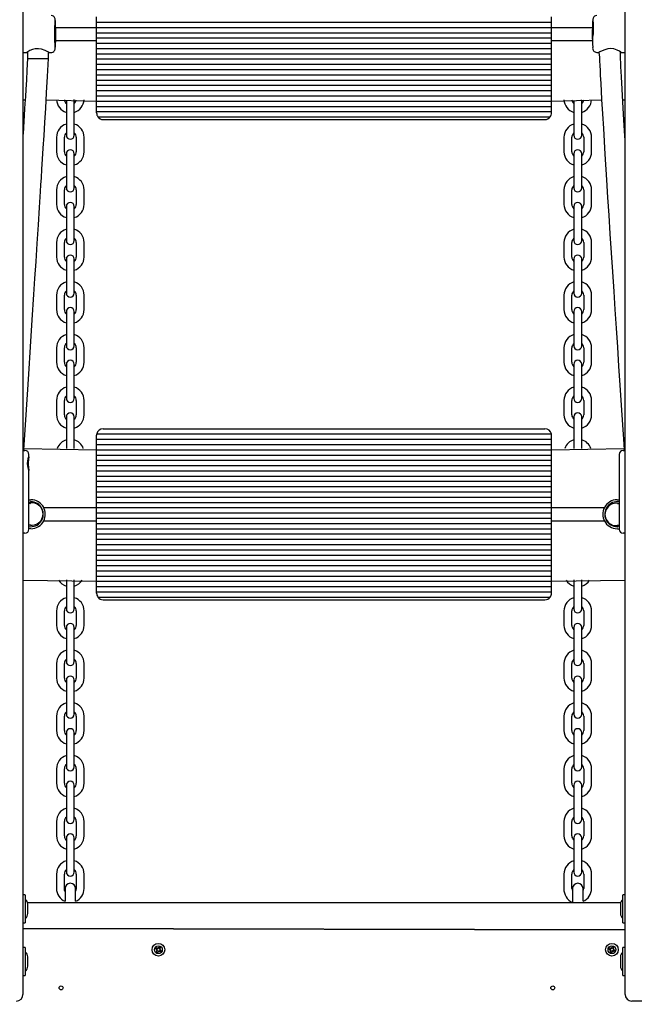
# Model space of a CAD drawing. Units: millimetres. Extents: x 1000 to 18240, y 2555 to 15536.
# Drawn here: x 8209 to 8676, y 8585 to 9333 of the extents above; entities that cross this region are included whole.
import ezdxf

# ---------------------------------------------------------------- set-up
doc = ezdxf.new("R2010")
doc.units = ezdxf.units.MM
doc.header["$LTSCALE"] = 100
doc.header["$PDSIZE"] = -1
doc.linetypes.add('SLD-Сплошная', pattern=[0])
doc.styles.get("Standard").update_dxf_attribs({"font": 'isocpeui.ttf'})
doc.dimstyles.new('ISO-25', dxfattribs={"dimtxt": 2.5, "dimasz": 2.5, "dimexe": 1.25, "dimexo": 0.625, "dimtad": 1, "dimtxsty": 'Standard', "dimcen": 2.5, "dimadec": 0, "dimazin": 0, "dimtfac": 1, "dimtmove": 0, "dimatfit": 3, "dimfxl": 1, "dimarcsym": 0})

# ---------------------------------------------------------------- blocks, each defined once
blk = doc.blocks.new('*D14')
at = {"color": 0, "lineweight": -2, "transparency": 16777216}
for p, q in [((8698.44, 15535.96), (17772.59, 15535.96)), ((17672.59, 15235.96), (17672.59, 10683.82)), ((17672.59, 5231.69), (17672.59, 9783.82)), ((8600.94, 4931.69), (17772.59, 4931.69))]:
    blk.add_line(p, q, dxfattribs=at)
at = {"color": 0, "transparency": 16777216}
for points in [[(17622.59, 15235.96), (17722.59, 15235.96), (17672.59, 15535.96)], [(17622.59, 5231.69), (17722.59, 5231.69), (17672.59, 4931.69)]]:
    blk.add_solid(points, dxfattribs=at)
at = {"layer": 'Defpoints', "color": 0, "transparency": 16777216}
for p in [(8698.44, 15535.96), (17672.59, 15535.96), (8600.94, 4931.69)]:
    blk.add_point(p, dxfattribs=at)
at = {"color": 0, "transparency": 16777216, "insert": (17672.59, 10233.82), "char_height": 300, "attachment_point": 5}
blk.add_mtext('10604', dxfattribs=at)

msp = doc.modelspace()

# ---------------------------------------------------------------- linework, layer by layer
at = {"color": 7, "linetype": 'SLD-Сплошная', "lineweight": 25}
for p, q in [((8211.44, 10578.33), (8211.44, 8592.09)), ((8669.44, 8592.09), (8669.44, 10578.33)), ((8267.44, 9331.09), (8267.44, 9335.09)), ((8613.44, 9331.09), (8613.44, 9335.09)), ((8236.34, 9327.09), (8267.44, 9327.09)), ((8267.44, 9331.09), (8613.44, 9331.09)), ((8267.44, 9327.09), (8267.44, 9331.09)), ((8267.44, 9327.09), (8613.44, 9327.09)), ((8267.44, 9323.09), (8267.44, 9327.09)), ((8613.44, 9327.09), (8613.44, 9331.09)), ((8613.44, 9323.09), (8613.44, 9327.09)), ((8613.44, 9327.09), (8644.55, 9327.09)), ((8267.44, 9323.09), (8613.44, 9323.09)), ((8267.44, 9319.09), (8267.44, 9323.09)), ((8267.44, 9319.09), (8613.44, 9319.09)), ((8267.44, 9315.09), (8267.44, 9319.09)), ((8613.44, 9319.09), (8613.44, 9323.09)), ((8613.44, 9315.09), (8613.44, 9319.09)), ((8236.34, 9317.09), (8267.44, 9317.09)), ((8267.44, 9315.09), (8613.44, 9315.09)), ((8267.44, 9311.09), (8267.44, 9315.09)), ((8267.44, 9311.09), (8613.44, 9311.09)), ((8267.44, 9307.09), (8267.44, 9311.09)), ((8613.44, 9317.09), (8644.55, 9317.09)), ((8613.44, 9311.09), (8613.44, 9315.09)), ((8613.44, 9307.09), (8613.44, 9311.09)), ((8211.44, 9308.09), (8214.43, 9308.09)), ((8214.43, 9308.09), (8214.92, 9308.45)), ((8214.92, 9308.45), (8214.92, 9303.38)), ((8214.92, 9303.38), (8230.92, 9303.38)), ((8230.92, 9303.38), (8230.92, 9308.32)), ((8231.38, 9308.09), (8232.91, 9308.09)), ((8267.44, 9307.09), (8613.44, 9307.09)), ((8267.44, 9303.09), (8267.44, 9307.09)), ((8267.44, 9303.09), (8613.44, 9303.09)), ((8267.44, 9299.09), (8267.44, 9303.09)), ((8613.44, 9303.09), (8613.44, 9307.09)), ((8613.44, 9299.09), (8613.44, 9303.09)), ((8647.97, 9308.12), (8649.51, 9308.09)), ((8649.51, 9308.11), (8649.96, 9304.5)), ((8665.96, 9304.5), (8665.96, 9308.45)), ((8666.45, 9308.09), (8669.44, 9308.09)), ((8267.44, 9299.09), (8613.44, 9299.09)), ((8267.44, 9295.09), (8267.44, 9299.09)), ((8267.44, 9295.09), (8613.44, 9295.09)), ((8267.44, 9291.09), (8267.44, 9295.09)), ((8613.44, 9295.09), (8613.44, 9299.09)), ((8613.44, 9291.09), (8613.44, 9295.09)), ((8267.44, 9291.09), (8613.44, 9291.09)), ((8267.44, 9287.09), (8267.44, 9291.09)), ((8613.44, 9287.09), (8613.44, 9291.09)), ((8267.44, 9287.09), (8613.44, 9287.09)), ((8267.44, 9283.09), (8267.44, 9287.09)), ((8267.44, 9283.09), (8613.44, 9283.09)), ((8267.44, 9279.09), (8267.44, 9283.09)), ((8613.44, 9283.09), (8613.44, 9287.09)), ((8613.44, 9279.09), (8613.44, 9283.09)), ((8267.44, 9279.09), (8613.44, 9279.09)), ((8267.44, 9275.09), (8267.44, 9279.09)), ((8267.44, 9275.09), (8613.44, 9275.09)), ((8267.44, 9271.09), (8267.44, 9275.09)), ((8613.44, 9275.09), (8613.44, 9279.09)), ((8613.44, 9271.09), (8613.44, 9275.09)), ((8211.44, 9272.09), (8213.12, 9272.09)), ((8229.15, 9272.09), (8267.44, 9271.09)), ((8244.44, 9271.09), (8244.44, 9271.09)), ((8244.44, 9271.09), (8244.44, 9263.59)), ((8250.44, 9263.59), (8250.44, 9271.09)), ((8267.44, 9271.09), (8613.44, 9271.09)), ((8267.44, 9267.09), (8267.44, 9271.09)), ((8267.44, 9267.09), (8613.44, 9267.09)), ((8267.44, 9263.09), (8267.44, 9267.09)), ((8613.44, 9271.09), (8651.58, 9272.09)), ((8613.44, 9267.09), (8613.44, 9271.09)), ((8613.44, 9263.09), (8613.44, 9267.09)), ((8630.44, 9271.09), (8630.44, 9271.09)), ((8630.44, 9271.09), (8630.44, 9263.59)), ((8636.44, 9263.59), (8636.44, 9271.09)), ((8667.61, 9272.09), (8669.44, 9272.09)), ((8244.44, 9263.59), (8244.44, 9252.59)), ((8250.44, 9252.59), (8250.44, 9263.59)), ((8267.44, 9263.09), (8613.44, 9263.09)), ((8267.44, 9262.09), (8267.44, 9263.09)), ((8268.44, 9259.09), (8612.44, 9259.09)), ((8613.44, 9262.09), (8613.44, 9263.09)), ((8630.44, 9263.59), (8630.44, 9252.59)), ((8636.44, 9252.59), (8636.44, 9263.59)), ((8244.44, 9252.59), (8244.44, 9245.09)), ((8250.44, 9245.09), (8250.44, 9252.59)), ((8272.44, 9257.09), (8608.44, 9257.09)), ((8630.44, 9252.59), (8630.44, 9245.09)), ((8636.44, 9245.09), (8636.44, 9252.59)), ((8236.94, 9243.59), (8236.94, 9232.59)), ((8242.94, 9232.59), (8242.94, 9243.59)), ((8251.94, 9243.59), (8251.94, 9232.59)), ((8257.94, 9232.59), (8257.94, 9243.59)), ((8622.94, 9243.59), (8622.94, 9232.59)), ((8628.94, 9232.59), (8628.94, 9243.59)), ((8637.94, 9243.59), (8637.94, 9232.59)), ((8643.94, 9232.59), (8643.94, 9243.59)), ((8244.44, 9231.09), (8244.44, 9223.59)), ((8250.44, 9223.59), (8250.44, 9231.09)), ((8630.44, 9231.09), (8630.44, 9223.59)), ((8636.44, 9223.59), (8636.44, 9231.09)), ((8244.44, 9223.59), (8244.44, 9212.59)), ((8250.44, 9212.59), (8250.44, 9223.59)), ((8630.44, 9223.59), (8630.44, 9212.59)), ((8636.44, 9212.59), (8636.44, 9223.59)), ((8244.44, 9212.59), (8244.44, 9205.09)), ((8250.44, 9205.09), (8250.44, 9212.59)), ((8630.44, 9212.59), (8630.44, 9205.09)), ((8636.44, 9205.09), (8636.44, 9212.59)), ((8236.94, 9203.59), (8236.94, 9192.59)), ((8242.94, 9192.59), (8242.94, 9203.59)), ((8251.94, 9203.59), (8251.94, 9192.59)), ((8257.94, 9192.59), (8257.94, 9203.59)), ((8622.94, 9203.59), (8622.94, 9192.59)), ((8628.94, 9192.59), (8628.94, 9203.59)), ((8637.94, 9203.59), (8637.94, 9192.59)), ((8643.94, 9192.59), (8643.94, 9203.59)), ((8244.44, 9191.09), (8244.44, 9183.59)), ((8250.44, 9183.59), (8250.44, 9191.09)), ((8630.44, 9191.09), (8630.44, 9183.59)), ((8636.44, 9183.59), (8636.44, 9191.09)), ((8244.44, 9183.59), (8244.44, 9172.59)), ((8250.44, 9172.59), (8250.44, 9183.59)), ((8630.44, 9183.59), (8630.44, 9172.59)), ((8636.44, 9172.59), (8636.44, 9183.59)), ((8244.44, 9172.59), (8244.44, 9165.09)), ((8250.44, 9165.09), (8250.44, 9172.59)), ((8630.44, 9172.59), (8630.44, 9165.09)), ((8636.44, 9165.09), (8636.44, 9172.59)), ((8236.94, 9163.59), (8236.94, 9152.59)), ((8242.94, 9152.59), (8242.94, 9163.59)), ((8251.94, 9163.59), (8251.94, 9152.59)), ((8257.94, 9152.59), (8257.94, 9163.59)), ((8622.94, 9163.59), (8622.94, 9152.59)), ((8628.94, 9152.59), (8628.94, 9163.59)), ((8637.94, 9163.59), (8637.94, 9152.59)), ((8643.94, 9152.59), (8643.94, 9163.59)), ((8244.44, 9151.09), (8244.44, 9143.59)), ((8250.44, 9143.59), (8250.44, 9151.09)), ((8630.44, 9151.09), (8630.44, 9143.59)), ((8636.44, 9143.59), (8636.44, 9151.09)), ((8244.44, 9143.59), (8244.44, 9132.59)), ((8250.44, 9132.59), (8250.44, 9143.59)), ((8630.44, 9143.59), (8630.44, 9132.59)), ((8636.44, 9132.59), (8636.44, 9143.59)), ((8244.44, 9132.59), (8244.44, 9125.09)), ((8250.44, 9125.09), (8250.44, 9132.59)), ((8630.44, 9132.59), (8630.44, 9125.09)), ((8636.44, 9125.09), (8636.44, 9132.59)), ((8236.94, 9123.59), (8236.94, 9112.59)), ((8242.94, 9112.59), (8242.94, 9123.59)), ((8251.94, 9123.59), (8251.94, 9112.59)), ((8257.94, 9112.59), (8257.94, 9123.59)), ((8622.94, 9123.59), (8622.94, 9112.59)), ((8628.94, 9112.59), (8628.94, 9123.59)), ((8637.94, 9123.59), (8637.94, 9112.59)), ((8643.94, 9112.59), (8643.94, 9123.59)), ((8244.44, 9111.09), (8244.44, 9103.59)), ((8250.44, 9103.59), (8250.44, 9111.09)), ((8630.44, 9111.09), (8630.44, 9103.59)), ((8636.44, 9103.59), (8636.44, 9111.09)), ((8244.44, 9103.59), (8244.44, 9092.59)), ((8250.44, 9092.59), (8250.44, 9103.59)), ((8630.44, 9103.59), (8630.44, 9092.59)), ((8636.44, 9092.59), (8636.44, 9103.59)), ((8244.44, 9092.59), (8244.44, 9085.09)), ((8250.44, 9085.09), (8250.44, 9092.59)), ((8630.44, 9092.59), (8630.44, 9085.09)), ((8636.44, 9085.09), (8636.44, 9092.59)), ((8236.94, 9083.59), (8236.94, 9072.59)), ((8242.94, 9072.59), (8242.94, 9083.59)), ((8251.94, 9083.59), (8251.94, 9072.59)), ((8257.94, 9072.59), (8257.94, 9083.59)), ((8622.94, 9083.59), (8622.94, 9072.59)), ((8628.94, 9072.59), (8628.94, 9083.59)), ((8637.94, 9083.59), (8637.94, 9072.59)), ((8643.94, 9072.59), (8643.94, 9083.59)), ((8244.44, 9071.09), (8244.44, 9063.59)), ((8250.44, 9063.59), (8250.44, 9071.09)), ((8630.44, 9071.09), (8630.44, 9063.59)), ((8636.44, 9063.59), (8636.44, 9071.09)), ((8244.44, 9063.59), (8244.44, 9052.59)), ((8250.44, 9052.59), (8250.44, 9063.59)), ((8630.44, 9063.59), (8630.44, 9052.59)), ((8636.44, 9052.59), (8636.44, 9063.59)), ((8244.44, 9052.59), (8244.44, 9045.09)), ((8250.44, 9045.09), (8250.44, 9052.59)), ((8630.44, 9052.59), (8630.44, 9045.09)), ((8636.44, 9045.09), (8636.44, 9052.59)), ((8236.94, 9043.59), (8236.94, 9032.59)), ((8242.94, 9032.59), (8242.94, 9043.59)), ((8251.94, 9043.59), (8251.94, 9032.59)), ((8257.94, 9032.59), (8257.94, 9043.59)), ((8622.94, 9043.59), (8622.94, 9032.59)), ((8628.94, 9032.59), (8628.94, 9043.59)), ((8637.94, 9043.59), (8637.94, 9032.59)), ((8643.94, 9032.59), (8643.94, 9043.59)), ((8244.44, 9031.09), (8244.44, 9023.59)), ((8250.44, 9023.59), (8250.44, 9031.09)), ((8630.44, 9031.09), (8630.44, 9023.59)), ((8636.44, 9023.59), (8636.44, 9031.09)), ((8244.44, 9023.59), (8244.44, 9012.59)), ((8250.44, 9012.59), (8250.44, 9023.59)), ((8267.54, 9018.09), (8613.34, 9018.09)), ((8272.44, 9022.09), (8608.44, 9022.09)), ((8630.44, 9023.59), (8630.44, 9012.59)), ((8636.44, 9012.59), (8636.44, 9023.59)), ((8244.44, 9012.59), (8244.44, 9007.04)), ((8250.44, 9007), (8250.44, 9012.59)), ((8267.44, 9014.09), (8267.44, 9017.09)), ((8267.44, 9014.09), (8613.44, 9014.09)), ((8267.44, 9010.09), (8267.44, 9014.09)), ((8613.44, 9014.09), (8613.44, 9017.09)), ((8613.44, 9010.09), (8613.44, 9014.09)), ((8630.44, 9012.59), (8630.44, 9007.04)), ((8636.44, 9007), (8636.44, 9012.59)), ((8212.13, 9005.59), (8212.94, 9005.59)), ((8212.22, 9007.09), (8267.44, 9006.09)), ((8267.44, 9006.09), (8267.44, 9010.09)), ((8267.44, 9010.09), (8613.44, 9010.09)), ((8267.44, 9002.09), (8267.44, 9006.09)), ((8267.44, 9006.09), (8613.44, 9006.09)), ((8613.44, 9006.09), (8613.44, 9010.09)), ((8613.44, 9006.09), (8668.61, 9007.09)), ((8613.44, 9002.09), (8613.44, 9006.09)), ((8667.94, 9005.59), (8668.7, 9005.59)), ((8215.94, 9000.72), (8215.94, 9002.59)), ((8267.44, 8998.09), (8267.44, 9002.09)), ((8267.44, 9002.09), (8613.44, 9002.09)), ((8267.44, 8998.09), (8613.44, 8998.09)), ((8267.44, 8994.09), (8267.44, 8998.09)), ((8613.44, 8998.09), (8613.44, 9002.09)), ((8613.44, 8994.09), (8613.44, 8998.09)), ((8664.94, 9002.59), (8664.94, 8945.59)), ((8215.94, 8945.59), (8215.94, 8990.49)), ((8267.44, 8994.09), (8613.44, 8994.09)), ((8267.44, 8990.09), (8267.44, 8994.09)), ((8267.44, 8986.09), (8267.44, 8990.09)), ((8267.44, 8990.09), (8613.44, 8990.09)), ((8613.44, 8990.09), (8613.44, 8994.09)), ((8613.44, 8986.09), (8613.44, 8990.09)), ((8267.44, 8982.09), (8267.44, 8986.09)), ((8267.44, 8986.09), (8613.44, 8986.09)), ((8267.44, 8982.09), (8613.44, 8982.09)), ((8267.44, 8978.09), (8267.44, 8982.09)), ((8613.44, 8982.09), (8613.44, 8986.09)), ((8613.44, 8978.09), (8613.44, 8982.09)), ((8267.44, 8978.09), (8613.44, 8978.09)), ((8267.44, 8974.09), (8267.44, 8978.09)), ((8267.44, 8970.09), (8267.44, 8974.09)), ((8267.44, 8974.09), (8613.44, 8974.09)), ((8613.44, 8974.09), (8613.44, 8978.09)), ((8613.44, 8970.09), (8613.44, 8974.09)), ((8215.94, 8967.97), (8217.44, 8968.09)), ((8217.44, 8966.59), (8215.94, 8965.45)), ((8267.44, 8966.09), (8267.44, 8970.09)), ((8267.44, 8970.09), (8613.44, 8970.09)), ((8267.44, 8962.09), (8267.44, 8966.09)), ((8267.44, 8966.09), (8613.44, 8966.09)), ((8613.44, 8966.09), (8613.44, 8970.09)), ((8613.44, 8962.09), (8613.44, 8966.09)), ((8663.44, 8968.09), (8664.94, 8967.97)), ((8217.31, 8965.09), (8215.94, 8965.45)), ((8227.24, 8962.09), (8653.64, 8962.09)), ((8267.44, 8958.09), (8267.44, 8962.09)), ((8267.44, 8962.09), (8613.44, 8962.09)), ((8267.44, 8958.09), (8613.44, 8958.09)), ((8267.44, 8954.09), (8267.44, 8958.09)), ((8613.44, 8958.09), (8613.44, 8962.09)), ((8613.44, 8954.09), (8613.44, 8958.09)), ((8664.94, 8965.09), (8663.57, 8965.09)), ((8227.24, 8952.09), (8267.44, 8952.09)), ((8267.44, 8950.09), (8267.44, 8954.09)), ((8267.44, 8954.09), (8613.44, 8954.09)), ((8613.44, 8950.09), (8613.44, 8954.09)), ((8613.44, 8952.09), (8653.64, 8952.09)), ((8215.94, 8949.09), (8217.31, 8949.09)), ((8217.44, 8946.09), (8215.94, 8946.3)), ((8267.44, 8950.09), (8613.44, 8950.09)), ((8267.44, 8946.09), (8267.44, 8950.09)), ((8267.44, 8942.09), (8267.44, 8946.09)), ((8267.44, 8946.09), (8613.44, 8946.09)), ((8613.44, 8946.09), (8613.44, 8950.09)), ((8613.44, 8942.09), (8613.44, 8946.09)), ((8663.44, 8947.59), (8664.94, 8948.72)), ((8664.94, 8945.59), (8663.44, 8946.09)), ((8663.57, 8949.09), (8664.94, 8948.72)), ((8212.94, 8942.59), (8211.44, 8942.59)), ((8267.44, 8942.09), (8613.44, 8942.09)), ((8267.44, 8938.09), (8267.44, 8942.09)), ((8267.44, 8934.09), (8267.44, 8938.09)), ((8267.44, 8938.09), (8613.44, 8938.09)), ((8613.44, 8938.09), (8613.44, 8942.09)), ((8613.44, 8934.09), (8613.44, 8938.09)), ((8669.44, 8942.59), (8667.94, 8942.59)), ((8267.44, 8934.09), (8613.44, 8934.09)), ((8267.44, 8930.09), (8267.44, 8934.09)), ((8267.44, 8930.09), (8613.44, 8930.09)), ((8267.44, 8926.09), (8267.44, 8930.09)), ((8613.44, 8930.09), (8613.44, 8934.09)), ((8613.44, 8926.09), (8613.44, 8930.09)), ((8267.44, 8926.09), (8613.44, 8926.09)), ((8267.44, 8922.09), (8267.44, 8926.09)), ((8267.44, 8922.09), (8613.44, 8922.09)), ((8267.44, 8918.09), (8267.44, 8922.09)), ((8613.44, 8922.09), (8613.44, 8926.09)), ((8613.44, 8918.09), (8613.44, 8922.09)), ((8267.44, 8914.09), (8267.44, 8918.09)), ((8267.44, 8918.09), (8613.44, 8918.09)), ((8267.44, 8914.09), (8613.44, 8914.09)), ((8267.44, 8910.09), (8267.44, 8914.09)), ((8613.44, 8914.09), (8613.44, 8918.09)), ((8613.44, 8910.09), (8613.44, 8914.09)), ((8211.44, 8907.09), (8267.44, 8906.09)), ((8244.44, 8907.17), (8244.44, 8903.59)), ((8250.44, 8903.59), (8250.44, 8907.18)), ((8267.44, 8910.09), (8613.44, 8910.09)), ((8267.44, 8906.09), (8267.44, 8910.09)), ((8267.44, 8902.09), (8267.44, 8906.09)), ((8267.44, 8906.09), (8613.44, 8906.09)), ((8613.44, 8906.09), (8613.44, 8910.09)), ((8613.44, 8906.09), (8669.44, 8907.09)), ((8613.44, 8902.09), (8613.44, 8906.09)), ((8630.44, 8907.17), (8630.44, 8903.59)), ((8636.44, 8903.59), (8636.44, 8907.18)), ((8244.44, 8903.59), (8244.44, 8892.59)), ((8250.44, 8892.59), (8250.44, 8903.59)), ((8267.44, 8902.09), (8613.44, 8902.09)), ((8267.44, 8898.09), (8267.44, 8902.09)), ((8613.44, 8898.09), (8613.44, 8902.09)), ((8630.44, 8903.59), (8630.44, 8892.59)), ((8636.44, 8892.59), (8636.44, 8903.59)), ((8244.44, 8892.59), (8244.44, 8885.09)), ((8250.44, 8885.09), (8250.44, 8892.59)), ((8267.44, 8897.09), (8267.44, 8898.09)), ((8267.44, 8898.09), (8613.44, 8898.09)), ((8268.44, 8894.09), (8612.44, 8894.09)), ((8272.44, 8892.09), (8608.44, 8892.09)), ((8613.44, 8897.09), (8613.44, 8898.09)), ((8630.44, 8892.59), (8630.44, 8885.09)), ((8636.44, 8885.09), (8636.44, 8892.59)), ((8236.94, 8883.59), (8236.94, 8872.59)), ((8242.94, 8872.59), (8242.94, 8883.59)), ((8251.94, 8883.59), (8251.94, 8872.59)), ((8257.94, 8872.59), (8257.94, 8883.59)), ((8622.94, 8883.59), (8622.94, 8872.59)), ((8628.94, 8872.59), (8628.94, 8883.59)), ((8637.94, 8883.59), (8637.94, 8872.59)), ((8643.94, 8872.59), (8643.94, 8883.59)), ((8244.44, 8871.09), (8244.44, 8863.59)), ((8250.44, 8863.59), (8250.44, 8871.09)), ((8630.44, 8871.09), (8630.44, 8863.59)), ((8636.44, 8863.59), (8636.44, 8871.09)), ((8244.44, 8863.59), (8244.44, 8852.59)), ((8250.44, 8852.59), (8250.44, 8863.59)), ((8630.44, 8863.59), (8630.44, 8852.59)), ((8636.44, 8852.59), (8636.44, 8863.59)), ((8244.44, 8852.59), (8244.44, 8845.09)), ((8250.44, 8845.09), (8250.44, 8852.59)), ((8630.44, 8852.59), (8630.44, 8845.09)), ((8636.44, 8845.09), (8636.44, 8852.59)), ((8236.94, 8843.59), (8236.94, 8832.59)), ((8242.94, 8832.59), (8242.94, 8843.59)), ((8251.94, 8843.59), (8251.94, 8832.59)), ((8257.94, 8832.59), (8257.94, 8843.59)), ((8622.94, 8843.59), (8622.94, 8832.59)), ((8628.94, 8832.59), (8628.94, 8843.59)), ((8637.94, 8843.59), (8637.94, 8832.59)), ((8643.94, 8832.59), (8643.94, 8843.59)), ((8244.44, 8831.09), (8244.44, 8823.59)), ((8250.44, 8823.59), (8250.44, 8831.09)), ((8630.44, 8831.09), (8630.44, 8823.59)), ((8636.44, 8823.59), (8636.44, 8831.09)), ((8244.44, 8823.59), (8244.44, 8812.59)), ((8250.44, 8812.59), (8250.44, 8823.59)), ((8630.44, 8823.59), (8630.44, 8812.59)), ((8636.44, 8812.59), (8636.44, 8823.59)), ((8244.44, 8812.59), (8244.44, 8805.09)), ((8250.44, 8805.09), (8250.44, 8812.59)), ((8630.44, 8812.59), (8630.44, 8805.09)), ((8636.44, 8805.09), (8636.44, 8812.59)), ((8236.94, 8803.59), (8236.94, 8792.59)), ((8242.94, 8792.59), (8242.94, 8803.59)), ((8251.94, 8803.59), (8251.94, 8792.59)), ((8257.94, 8792.59), (8257.94, 8803.59)), ((8622.94, 8803.59), (8622.94, 8792.59)), ((8628.94, 8792.59), (8628.94, 8803.59)), ((8637.94, 8803.59), (8637.94, 8792.59)), ((8643.94, 8792.59), (8643.94, 8803.59)), ((8244.44, 8791.09), (8244.44, 8783.59)), ((8250.44, 8783.59), (8250.44, 8791.09)), ((8630.44, 8791.09), (8630.44, 8783.59)), ((8636.44, 8783.59), (8636.44, 8791.09)), ((8244.44, 8783.59), (8244.44, 8772.59)), ((8250.44, 8772.59), (8250.44, 8783.59)), ((8630.44, 8783.59), (8630.44, 8772.59)), ((8636.44, 8772.59), (8636.44, 8783.59)), ((8244.44, 8772.59), (8244.44, 8765.09)), ((8250.44, 8765.09), (8250.44, 8772.59)), ((8630.44, 8772.59), (8630.44, 8765.09)), ((8636.44, 8765.09), (8636.44, 8772.59)), ((8236.94, 8763.59), (8236.94, 8752.59)), ((8242.94, 8752.59), (8242.94, 8763.59)), ((8251.94, 8763.59), (8251.94, 8752.59)), ((8257.94, 8752.59), (8257.94, 8763.59)), ((8622.94, 8763.59), (8622.94, 8752.59)), ((8628.94, 8752.59), (8628.94, 8763.59)), ((8637.94, 8763.59), (8637.94, 8752.59)), ((8643.94, 8752.59), (8643.94, 8763.59)), ((8244.44, 8751.09), (8244.44, 8743.59)), ((8250.44, 8743.59), (8250.44, 8751.09)), ((8630.44, 8751.09), (8630.44, 8743.59)), ((8636.44, 8743.59), (8636.44, 8751.09)), ((8244.44, 8743.59), (8244.44, 8732.59)), ((8250.44, 8732.59), (8250.44, 8743.59)), ((8630.44, 8743.59), (8630.44, 8732.59)), ((8636.44, 8732.59), (8636.44, 8743.59)), ((8244.44, 8732.59), (8244.44, 8725.09)), ((8250.44, 8725.09), (8250.44, 8732.59)), ((8630.44, 8732.59), (8630.44, 8725.09)), ((8636.44, 8725.09), (8636.44, 8732.59)), ((8236.94, 8723.59), (8236.94, 8712.59)), ((8242.94, 8712.59), (8242.94, 8723.59)), ((8251.94, 8723.59), (8251.94, 8712.59)), ((8257.94, 8712.59), (8257.94, 8723.59)), ((8622.94, 8723.59), (8622.94, 8712.59)), ((8628.94, 8712.59), (8628.94, 8723.59)), ((8637.94, 8723.59), (8637.94, 8712.59)), ((8643.94, 8712.59), (8643.94, 8723.59)), ((8244.44, 8711.09), (8244.44, 8703.59)), ((8250.44, 8703.59), (8250.44, 8711.09)), ((8630.44, 8711.09), (8630.44, 8703.59)), ((8636.44, 8703.59), (8636.44, 8711.09)), ((8244.44, 8703.59), (8244.44, 8692.59)), ((8250.44, 8692.59), (8250.44, 8703.59)), ((8630.44, 8703.59), (8630.44, 8692.59)), ((8636.44, 8692.59), (8636.44, 8703.59)), ((8244.44, 8692.59), (8244.44, 8685.09)), ((8250.44, 8685.09), (8250.44, 8692.59)), ((8630.44, 8692.59), (8630.44, 8685.09)), ((8636.44, 8685.09), (8636.44, 8692.59)), ((8236.94, 8683.59), (8236.94, 8672.59)), ((8242.94, 8672.59), (8242.94, 8683.59)), ((8251.94, 8683.59), (8251.94, 8672.59)), ((8257.94, 8672.59), (8257.94, 8683.59)), ((8622.94, 8683.59), (8622.94, 8672.59)), ((8628.94, 8672.59), (8628.94, 8683.59)), ((8637.94, 8683.59), (8637.94, 8672.59)), ((8643.94, 8672.59), (8643.94, 8683.59)), ((8213.14, 8667.74), (8211.54, 8667.74)), ((8213.24, 8667.64), (8213.24, 8666.21)), ((8213.24, 8666.21), (8213.24, 8646.54)), ((8243.44, 8672.59), (8243.44, 8662.88)), ((8251.44, 8662.88), (8251.44, 8672.59)), ((8629.44, 8672.59), (8629.44, 8662.09)), ((8637.44, 8662.88), (8637.44, 8672.59)), ((8667.64, 8666.21), (8667.64, 8667.64)), ((8667.64, 8646.54), (8667.64, 8666.21)), ((8669.34, 8667.74), (8667.74, 8667.74)), ((8214.8, 8662.09), (8666.08, 8662.09)), ((8215.04, 8655.33), (8215.04, 8660.59)), ((8665.84, 8660.59), (8665.84, 8653.59)), ((8215.04, 8653.59), (8215.04, 8655.33)), ((8211.54, 8646.44), (8213.14, 8646.44)), ((8667.74, 8646.44), (8669.34, 8646.44)), ((8669.44, 8641.09), (8211.44, 8642.09)), ((8211.44, 8642.09), (8669.44, 8641.09)), ((8213.14, 8627.74), (8211.54, 8627.74)), ((8213.24, 8627.64), (8213.24, 8627.31)), ((8213.24, 8627.31), (8213.24, 8606.54)), ((8312.1, 8626.96), (8312.63, 8627.81)), ((8313.14, 8626.31), (8312.1, 8626.96)), ((8312.63, 8627.81), (8313.67, 8627.16)), ((8312.72, 8624.28), (8313.37, 8625.31)), ((8313.57, 8623.75), (8312.72, 8624.28)), ((8312.75, 8625.7), (8313.39, 8626.04)), ((8313.46, 8625.86), (8312.75, 8625.7)), ((8313.48, 8625.67), (8312.75, 8625.7)), ((8313.14, 8626.31), (8313.77, 8627.11)), ((8314.22, 8624.78), (8313.42, 8625.42)), ((8314.22, 8624.78), (8313.57, 8623.75)), ((8314.03, 8627.05), (8314.05, 8627.78)), ((8314.22, 8627.07), (8314.05, 8627.78)), ((8314.05, 8627.78), (8314.39, 8627.14)), ((8314.83, 8624.4), (8314.49, 8625.04)), ((8314.67, 8627.39), (8315.32, 8628.43)), ((8314.67, 8627.39), (8315.46, 8626.76)), ((8314.67, 8625.11), (8314.83, 8624.4)), ((8314.86, 8625.12), (8314.83, 8624.4)), ((8315.75, 8625.86), (8315.11, 8625.07)), ((8316.25, 8624.37), (8315.22, 8625.01)), ((8315.32, 8628.43), (8316.17, 8627.9)), ((8315.41, 8626.5), (8316.13, 8626.48)), ((8315.42, 8626.31), (8316.13, 8626.48)), ((8316.13, 8626.48), (8315.49, 8626.14)), ((8316.17, 8627.9), (8315.52, 8626.86)), ((8315.75, 8625.86), (8316.79, 8625.21)), ((8316.79, 8625.21), (8316.25, 8624.37)), ((8656.98, 8626.51), (8657.34, 8627.44)), ((8658.12, 8626.06), (8656.98, 8626.51)), ((8657.34, 8627.44), (8658.48, 8627)), ((8657.86, 8625.39), (8658.42, 8625.84)), ((8658.52, 8625.68), (8657.86, 8625.39)), ((8658.57, 8625.5), (8657.86, 8625.39)), ((8658.09, 8623.98), (8658.53, 8625.13)), ((8659.02, 8623.62), (8658.09, 8623.98)), ((8658.12, 8626.06), (8658.59, 8626.96)), ((8659.47, 8624.77), (8658.57, 8625.24)), ((8658.74, 8627.67), (8659.2, 8627.11)), ((8658.85, 8626.96), (8658.74, 8627.67)), ((8659.04, 8627.01), (8658.74, 8627.67)), ((8659.47, 8624.77), (8659.02, 8623.62)), ((8659.42, 8627.41), (8659.86, 8628.55)), ((8659.42, 8627.41), (8660.32, 8626.94)), ((8660.14, 8624.5), (8659.69, 8625.07)), ((8659.85, 8625.17), (8660.14, 8624.5)), ((8659.86, 8628.55), (8660.79, 8628.19)), ((8660.03, 8625.22), (8660.14, 8624.5)), ((8660.77, 8626.11), (8660.29, 8625.21)), ((8660.31, 8626.68), (8661.03, 8626.79)), ((8660.79, 8628.19), (8660.35, 8627.05)), ((8660.36, 8626.5), (8661.03, 8626.79)), ((8661.55, 8624.74), (8660.4, 8625.18)), ((8661.03, 8626.79), (8660.46, 8626.33)), ((8660.77, 8626.11), (8661.91, 8625.67)), ((8661.91, 8625.67), (8661.55, 8624.74)), ((8667.64, 8606.54), (8667.64, 8627.64)), ((8669.34, 8627.74), (8667.74, 8627.74)), ((8215.04, 8616.22), (8215.04, 8620.59)), ((8215.04, 8613.59), (8215.04, 8616.22)), ((8665.84, 8620.59), (8665.84, 8616.22)), ((8665.84, 8616.22), (8665.84, 8613.59)), ((8211.54, 8606.44), (8213.14, 8606.44)), ((8667.74, 8606.44), (8669.34, 8606.44)), ((8714.44, 8587.09), (8674.44, 8587.09))]:
    msp.add_line(p, q, dxfattribs=at)
at = {"color": 7, "linetype": 'SLD-Сплошная', "lineweight": 25, "flags": 128}
for points in [[(8236.39, 9322.09), (8236.39, 9323.08), (8236.37, 9324.93), (8236.35, 9326.71), (8236.31, 9328.37), (8236.25, 9329.86), (8236.19, 9331.14), (8236.11, 9332.21), (8236.01, 9333.11), (8235.91, 9333.63), (8235.77, 9334.1), (8235.55, 9334.55), (8235.17, 9335.07), (8234.58, 9335.58), (8233.79, 9335.96), (8232.92, 9336.08)], [(8647.97, 9336.09), (8647.94, 9336.09), (8646.99, 9335.92), (8646.27, 9335.56), (8645.74, 9335.11), (8645.38, 9334.63), (8645.16, 9334.19), (8645.02, 9333.82), (8644.93, 9333.46), (8644.86, 9332.99), (8644.76, 9332.04), (8644.75, 9331.91)], [(8232.91, 9308.09), (8233.3, 9308.11), (8234.17, 9308.36), (8234.82, 9308.76), (8235.28, 9309.23), (8235.59, 9309.7), (8235.78, 9310.12), (8235.89, 9310.48), (8235.98, 9310.86), (8236.06, 9311.42), (8236.14, 9312.35), (8236.21, 9313.46), (8236.28, 9314.87), (8236.32, 9316.45), (8236.36, 9318.17), (8236.38, 9319.99), (8236.39, 9321.77), (8236.39, 9322.09)], [(8231.38, 9308.09), (8231.02, 9308.27), (8229.97, 9308.81), (8228.21, 9309.65), (8225.61, 9310.56), (8223.25, 9310.94), (8220.83, 9310.83), (8218.75, 9310.32), (8216.76, 9309.49), (8215.12, 9308.59), (8214.44, 9308.11), (8214.43, 9308.1)], [(8666.45, 9308.09), (8666.17, 9308.32), (8665.17, 9308.94), (8663.43, 9309.82), (8660.82, 9310.69), (8658.52, 9310.96), (8656.17, 9310.76), (8654.04, 9310.18), (8651.94, 9309.31), (8650.22, 9308.45), (8649.49, 9308.09), (8649.51, 9308.11)], [(8214.92, 9303.38), (8214.47, 9294.68), (8214.02, 9286.92), (8213.61, 9280.1), (8213.25, 9274.21), (8212.94, 9269.26), (8212.69, 9265.19), (8211.51, 9246.28), (8211.44, 9245.17)], [(8212.13, 9005.59), (8212.14, 9005.78), (8212.4, 9009.87), (8213.63, 9028.83), (8215.88, 9063.64), (8217.21, 9084.36), (8218.53, 9104.79), (8219.77, 9124.21), (8220.55, 9136.3), (8221.37, 9149.1), (8222.25, 9162.9), (8223.16, 9177.11), (8224, 9190.28), (8224.77, 9202.36), (8225.09, 9207.34), (8225.44, 9212.84), (8225.85, 9219.35), (8226.32, 9226.87), (8226.86, 9235.39), (8227.46, 9244.91), (8228.08, 9254.81), (8228.75, 9265.61), (8229.47, 9277.3), (8230.22, 9289.89), (8230.92, 9303.38)], [(8649.96, 9304.5), (8650.03, 9301.66), (8650.17, 9298.13), (8650.35, 9294.34), (8650.54, 9290.69), (8650.71, 9287.46), (8650.85, 9284.79), (8651.56, 9272.39), (8652.22, 9261.33), (8652.89, 9250.24), (8654.1, 9230.64), (8655.31, 9211.26), (8656.16, 9197.94), (8657.02, 9184.46), (8657.93, 9170.21), (8658.87, 9155.67), (8659.81, 9141.22), (8660.76, 9126.46), (8661.67, 9112.6), (8662.59, 9098.53), (8663.53, 9084.08), (8664.48, 9069.63), (8665.43, 9055.21), (8666.68, 9036.21), (8667.91, 9017.66), (8668.14, 9014.16), (8668.39, 9010.4), (8668.68, 9005.95), (8668.7, 9005.59)], [(8669.44, 9241.71), (8669.27, 9244.54), (8668.78, 9252.48), (8668.26, 9261.16), (8667.69, 9270.6), (8667.14, 9280.22), (8666.62, 9289.48), (8666.41, 9293.51), (8666.23, 9297.18), (8666.09, 9300.37), (8665.99, 9302.9), (8665.96, 9304.5)], [(8250.44, 9271.09), (8250.26, 9272.11), (8250.25, 9272.13)], [(8636.44, 9271.09), (8636.26, 9272.11), (8636.25, 9272.13)], [(8215.94, 8990.49), (8215.92, 8990.4), (8215.79, 8990.69), (8215.58, 8991.34), (8215.33, 8992.4), (8215.09, 8993.9), (8215.01, 8995.74), (8215.13, 8997.6), (8215.43, 8999.23), (8215.74, 9000.36), (8215.9, 9000.75), (8215.94, 9000.71), (8215.88, 9000.28), (8215.74, 8999.48), (8215.56, 8998.25), (8215.42, 8996.59), (8215.41, 8994.71), (8215.56, 8992.91), (8215.67, 8992.13), (8215.67, 8992.13)], [(8215.67, 8992.13), (8215.84, 8991.15), (8215.94, 8990.49)], [(8243.44, 8670.53), (8243.12, 8671.32), (8242.94, 8672.59)], [(8251.94, 8672.59), (8251.76, 8671.32), (8251.44, 8670.53)]]:
    msp.add_lwpolyline(points, dxfattribs=at)
at = {"color": 7, "linetype": 'SLD-Сплошная', "lineweight": 25}
for centre, radius in [((8314.44, 8626.09), 4.8), ((8314.44, 8626.09), 3), ((8659.44, 8626.09), 4.8), ((8659.44, 8626.09), 3), ((8240.44, 8597.09), 1.5), ((8614.44, 8597.09), 1.5)]:
    msp.add_circle(centre, radius, dxfattribs=at)
for centre, radius, start, end in [((8375.48, 9322.14), 140.09, 175.70923, 184.37752), ((8546.3, 9324.11), 99.17, 358.83177, 4.97724), ((8811.3, 9322.25), 166.83, 176.68284, 183.52296), ((8419.03, 9360.3), 229.62, 349.15236, 350.42008), ((8648.04, 9311.42), 3.3, 169.93522, 268.8947), ((8247.44, 9272.59), 10.5, 182.7294, 253.39845), ((8247.44, 9272.59), 4.5, 185.39196, 228.18969), ((8247.44, 9272.59), 4.5, 311.81031, 354.5638), ((8247.44, 9272.59), 10.5, 286.60155, 357.2706), ((8633.44, 9272.59), 10.5, 182.7294, 253.39845), ((8633.44, 9272.59), 4.5, 185.51495, 228.18969), ((8633.44, 9272.59), 4.5, 311.81031, 354.64044), ((8633.44, 9272.59), 10.5, 286.60155, 357.2706), ((8272.44, 9262.09), 5, 180, 216.8699), ((8272.44, 9262.09), 5, 216.8699, 270), ((8608.44, 9262.09), 5, 270, 323.1301), ((8608.44, 9262.09), 5, 323.1301, 0), ((8247.44, 9243.59), 10.5, 106.60155, 180), ((8247.44, 9243.59), 10.5, 0, 73.39845), ((8633.44, 9243.59), 10.5, 106.60155, 180), ((8633.44, 9243.59), 10.5, 0, 73.39845), ((8247.44, 9243.59), 4.5, 131.81031, 180), ((8247.44, 9245.09), 3, 180, 0), ((8247.44, 9243.59), 4.5, 0, 48.18969), ((8633.44, 9243.59), 4.5, 131.81031, 180), ((8633.44, 9245.09), 3, 180, 0), ((8633.44, 9243.59), 4.5, 0, 48.18969), ((8247.44, 9232.59), 10.5, 180, 253.39845), ((8247.44, 9232.59), 4.5, 180, 228.18969), ((8247.44, 9231.09), 3, 0, 180), ((8247.44, 9232.59), 4.5, 311.81031, 0), ((8247.44, 9232.59), 10.5, 286.60155, 0), ((8633.44, 9232.59), 10.5, 180, 253.39845), ((8633.44, 9232.59), 4.5, 180, 228.18969), ((8633.44, 9231.09), 3, 0, 180), ((8633.44, 9232.59), 4.5, 311.81031, 0), ((8633.44, 9232.59), 10.5, 286.60155, 0), ((8247.44, 9203.59), 10.5, 106.60155, 180), ((8247.44, 9203.59), 10.5, 0, 73.39845), ((8633.44, 9203.59), 10.5, 106.60155, 180), ((8633.44, 9203.59), 10.5, 0, 73.39845), ((8247.44, 9203.59), 4.5, 131.81031, 180), ((8247.44, 9205.09), 3, 180, 0), ((8247.44, 9203.59), 4.5, 0, 48.18969), ((8633.44, 9203.59), 4.5, 131.81031, 180), ((8633.44, 9205.09), 3, 180, 0), ((8633.44, 9203.59), 4.5, 0, 48.18969), ((8247.44, 9192.59), 10.5, 180, 253.39845), ((8247.44, 9192.59), 4.5, 180, 228.18969), ((8247.44, 9191.09), 3, 0.00006, 179.99994), ((8247.44, 9192.59), 4.5, 311.81031, 0), ((8247.44, 9192.59), 10.5, 286.60155, 0), ((8633.44, 9192.59), 10.5, 180, 253.39845), ((8633.44, 9192.59), 4.5, 180, 228.18969), ((8633.44, 9191.09), 3, 0, 180), ((8633.44, 9192.59), 4.5, 311.81031, 0), ((8633.44, 9192.59), 10.5, 286.60155, 0), ((8247.44, 9163.59), 10.5, 106.60155, 180), ((8247.44, 9163.59), 10.5, 0, 73.39845), ((8633.44, 9163.59), 10.5, 106.60155, 180), ((8633.44, 9163.59), 10.5, 0, 73.39845), ((8247.44, 9163.59), 4.5, 131.81031, 180), ((8247.44, 9165.09), 3, 180, 0), ((8247.44, 9163.59), 4.5, 0, 48.18969), ((8633.44, 9163.59), 4.5, 131.81031, 180), ((8633.44, 9165.09), 3, 180, 0), ((8633.44, 9163.59), 4.5, 0, 48.18969), ((8247.44, 9151.09), 3, 0, 180), ((8633.44, 9151.09), 3, 0, 180), ((8247.44, 9152.59), 10.5, 180, 253.39845), ((8247.44, 9152.59), 4.5, 180, 228.18969), ((8247.44, 9152.59), 4.5, 311.81031, 0), ((8247.44, 9152.59), 10.5, 286.60155, 0), ((8633.44, 9152.59), 10.5, 180, 253.39845), ((8633.44, 9152.59), 4.5, 180, 228.18969), ((8633.44, 9152.59), 4.5, 311.81031, 0), ((8633.44, 9152.59), 10.5, 286.60155, 0), ((8247.44, 9123.59), 10.5, 106.60155, 180), ((8247.44, 9123.59), 10.5, 0, 73.39845), ((8633.44, 9123.59), 10.5, 106.60155, 180), ((8633.44, 9123.59), 10.5, 0, 73.39845), ((8247.44, 9123.59), 4.5, 131.81031, 180), ((8247.44, 9125.09), 3, 180, 0), ((8247.44, 9123.59), 4.5, 0, 48.18969), ((8633.44, 9123.59), 4.5, 131.81031, 180), ((8633.44, 9125.09), 3, 180, 0), ((8633.44, 9123.59), 4.5, 0, 48.18969), ((8247.44, 9112.59), 10.5, 180, 253.39845), ((8247.44, 9112.59), 4.5, 180, 228.18969), ((8247.44, 9111.09), 3, 0, 180), ((8247.44, 9112.59), 4.5, 311.81031, 0), ((8247.44, 9112.59), 10.5, 286.60155, 0), ((8633.44, 9112.59), 10.5, 180, 253.39845), ((8633.44, 9112.59), 4.5, 180, 228.18969), ((8633.44, 9111.09), 3, 0, 180), ((8633.44, 9112.59), 4.5, 311.81031, 0), ((8633.44, 9112.59), 10.5, 286.60155, 0), ((8247.44, 9083.59), 10.5, 106.60155, 180), ((8247.44, 9083.59), 10.5, 0, 73.39845), ((8633.44, 9083.59), 10.5, 106.60155, 180), ((8633.44, 9083.59), 10.5, 0, 73.39845), ((8247.44, 9083.59), 4.5, 131.81031, 180), ((8247.44, 9083.59), 4.5, 0, 48.18969), ((8633.44, 9083.59), 4.5, 131.81031, 180), ((8633.44, 9083.59), 4.5, 0, 48.18969), ((8247.44, 9085.09), 3, 180, 0), ((8633.44, 9085.09), 3, 180, 0), ((8247.44, 9072.59), 10.5, 180, 253.39845), ((8247.44, 9072.59), 4.5, 180, 228.18969), ((8247.44, 9071.09), 3, 0, 180), ((8247.44, 9072.59), 4.5, 311.81031, 0), ((8247.44, 9072.59), 10.5, 286.60155, 0), ((8633.44, 9072.59), 10.5, 180, 253.39845), ((8633.44, 9072.59), 4.5, 180, 228.18969), ((8633.44, 9071.09), 3, 0, 180), ((8633.44, 9072.59), 4.5, 311.81031, 0), ((8633.44, 9072.59), 10.5, 286.60155, 0), ((8247.44, 9043.59), 10.5, 106.60155, 180), ((8247.44, 9043.59), 10.5, 0, 73.39845), ((8633.44, 9043.59), 10.5, 106.60155, 180), ((8633.44, 9043.59), 10.5, 0, 73.39845), ((8247.44, 9043.59), 4.5, 131.81031, 180), ((8247.44, 9045.09), 3, 180, 0), ((8247.44, 9043.59), 4.5, 0, 48.18969), ((8633.44, 9043.59), 4.5, 131.81031, 180), ((8633.44, 9045.09), 3, 180, 0), ((8633.44, 9043.59), 4.5, 0, 48.18969), ((8247.44, 9031.09), 3, 0, 180), ((8633.44, 9031.09), 3, 0, 180), ((8247.44, 9032.59), 10.5, 180, 253.39845), ((8247.44, 9032.59), 4.5, 180, 228.18969), ((8247.44, 9032.59), 4.5, 311.81031, 0), ((8247.44, 9032.59), 10.5, 286.60155, 0), ((8633.44, 9032.59), 10.5, 180, 253.39845), ((8633.44, 9032.59), 4.5, 180, 228.18969), ((8633.44, 9032.59), 4.5, 311.81031, 0), ((8633.44, 9032.59), 10.5, 286.60155, 0), ((8272.44, 9017.09), 5, 168.46304, 180), ((8272.44, 9017.09), 5, 90, 168.46304), ((8608.44, 9017.09), 5, 11.53696, 90), ((8608.44, 9017.09), 5, 360, 11.53696), ((8247.44, 9003.59), 10.5, 106.60155, 160.52878), ((8247.44, 9003.59), 10.5, 19.47122, 73.39845), ((8633.44, 9003.59), 10.5, 106.60155, 160.52878), ((8633.44, 9003.59), 10.5, 19.47122, 73.39845), ((8212.94, 9002.59), 3, 0, 90), ((8667.94, 9002.59), 3, 90, 180), ((8217.44, 8957.09), 9.5, 260.91528, 90), ((8218.24, 8957.27), 8.5, 254.31047, 105.68953), ((8217.44, 8957.09), 11, 27.03569, 90), ((8663.44, 8957.09), 11, 90, 152.96431), ((8663.44, 8957.09), 9.5, 80.91528, 270), ((8217.44, 8957.09), 11, 332.96431, 29.061), ((8663.44, 8957.09), 11, 152.96431, 209.061), ((8662.64, 8956.9), 8.5, 74.31047, 285.68953), ((8217.44, 8957.09), 11, 270, 332.96431), ((8663.44, 8957.09), 11, 207.03569, 270), ((8212.94, 8945.59), 3, 270, 0), ((8667.94, 8945.59), 3, 180, 270), ((8247.44, 8912.59), 10.5, 211.58814, 253.39845), ((8247.44, 8912.59), 10.5, 286.60155, 328.41186), ((8633.44, 8912.59), 10.5, 211.58814, 253.39845), ((8633.44, 8912.59), 10.5, 286.60155, 328.41186), ((8247.44, 8883.59), 10.5, 106.60155, 180), ((8247.44, 8883.59), 10.5, 0, 73.39845), ((8272.44, 8897.09), 5, 180, 216.8699), ((8272.44, 8897.09), 5, 216.8699, 270), ((8608.44, 8897.09), 5, 270, 323.1301), ((8608.44, 8897.09), 5, 323.1301, 0), ((8633.44, 8883.59), 10.5, 106.60155, 180), ((8633.44, 8883.59), 10.5, 360, 73.39845), ((8247.44, 8883.59), 4.5, 131.81031, 180), ((8247.44, 8885.09), 3, 180, 0), ((8247.44, 8883.59), 4.5, 0, 48.18969), ((8633.44, 8883.59), 4.5, 131.81031, 180), ((8633.44, 8885.09), 3, 180, 0), ((8633.44, 8883.59), 4.5, 360, 48.18969), ((8247.44, 8872.59), 10.5, 180, 253.39845), ((8247.44, 8872.59), 4.5, 180, 228.18969), ((8247.44, 8871.09), 3, 0, 180), ((8247.44, 8872.59), 4.5, 311.81031, 0), ((8247.44, 8872.59), 10.5, 286.60155, 0), ((8633.44, 8872.59), 10.5, 180, 253.39845), ((8633.44, 8872.59), 4.5, 180, 228.18969), ((8633.44, 8871.09), 3, 0, 180), ((8633.44, 8872.59), 4.5, 311.81031, 0), ((8633.44, 8872.59), 10.5, 286.60155, 0), ((8247.44, 8843.59), 10.5, 106.60155, 180), ((8247.44, 8843.59), 10.5, 0, 73.39845), ((8633.44, 8843.59), 10.5, 106.60155, 180), ((8633.44, 8843.59), 10.5, 360, 73.39845), ((8247.44, 8843.59), 4.5, 131.81031, 180), ((8247.44, 8843.59), 4.5, 0, 48.18969), ((8633.44, 8843.59), 4.5, 131.81031, 180), ((8633.44, 8843.59), 4.5, 360, 48.18969), ((8247.44, 8845.09), 3, 180, 0), ((8633.44, 8845.09), 3, 180, 0), ((8247.44, 8832.59), 10.5, 180, 253.39845), ((8247.44, 8832.59), 4.5, 180, 228.18969), ((8247.44, 8831.09), 3, 0, 180), ((8247.44, 8832.59), 4.5, 311.81031, 0), ((8247.44, 8832.59), 10.5, 286.60155, 0), ((8633.44, 8832.59), 10.5, 180, 253.39845), ((8633.44, 8832.59), 4.5, 180, 228.18969), ((8633.44, 8831.09), 3, 0, 180), ((8633.44, 8832.59), 4.5, 311.81031, 0), ((8633.44, 8832.59), 10.5, 286.60155, 0), ((8247.44, 8803.59), 10.5, 106.60155, 180), ((8247.44, 8803.59), 10.5, 0, 73.39845), ((8633.44, 8803.59), 10.5, 106.60155, 180), ((8633.44, 8803.59), 10.5, 360, 73.39845), ((8247.44, 8803.59), 4.5, 131.81031, 180), ((8247.44, 8805.09), 3, 180, 0), ((8247.44, 8803.59), 4.5, 0, 48.18969), ((8633.44, 8803.59), 4.5, 131.81031, 180), ((8633.44, 8805.09), 3, 180, 0), ((8633.44, 8803.59), 4.5, 0, 48.18969), ((8247.44, 8791.09), 3, 0, 180), ((8633.44, 8791.09), 3, 0, 180), ((8247.44, 8792.59), 10.5, 180, 253.39845), ((8247.44, 8792.59), 4.5, 180, 228.18969), ((8247.44, 8792.59), 4.5, 311.81031, 0), ((8247.44, 8792.59), 10.5, 286.60155, 0), ((8633.44, 8792.59), 10.5, 180, 253.39845), ((8633.44, 8792.59), 4.5, 180, 228.18969), ((8633.44, 8792.59), 4.5, 311.81031, 0), ((8633.44, 8792.59), 10.5, 286.60155, 0), ((8247.44, 8763.59), 10.5, 106.60155, 180), ((8247.44, 8763.59), 10.5, 0, 73.39845), ((8633.44, 8763.59), 10.5, 106.60155, 180), ((8633.44, 8763.59), 10.5, 0, 73.39845), ((8247.44, 8763.59), 4.5, 131.81031, 180), ((8247.44, 8765.09), 3, 180, 0), ((8247.44, 8763.59), 4.5, 0, 48.18969), ((8633.44, 8763.59), 4.5, 131.81031, 180), ((8633.44, 8765.09), 3, 180, 0), ((8633.44, 8763.59), 4.5, 0, 48.18969), ((8247.44, 8752.59), 10.5, 180, 253.39845), ((8247.44, 8752.59), 4.5, 180, 228.18969), ((8247.44, 8751.09), 3, 0, 180), ((8247.44, 8752.59), 4.5, 311.81031, 0), ((8247.44, 8752.59), 10.5, 286.60155, 0), ((8633.44, 8752.59), 10.5, 180, 253.39845), ((8633.44, 8752.59), 4.5, 180, 228.18969), ((8633.44, 8751.09), 3, 0, 180), ((8633.44, 8752.59), 4.5, 311.81031, 0), ((8633.44, 8752.59), 10.5, 286.60155, 0), ((8247.44, 8723.59), 10.5, 106.60155, 180), ((8247.44, 8723.59), 10.5, 0, 73.39845), ((8633.44, 8723.59), 10.5, 106.60155, 180), ((8633.44, 8723.59), 10.5, 0, 73.39845), ((8247.44, 8723.59), 4.5, 131.81031, 180), ((8247.44, 8723.59), 4.5, 0, 48.18969), ((8633.44, 8723.59), 4.5, 131.81031, 180), ((8633.44, 8723.59), 4.5, 0, 48.18969), ((8247.44, 8725.09), 3, 180, 0), ((8633.44, 8725.09), 3, 180, 0), ((8247.44, 8712.59), 10.5, 180, 253.39845), ((8247.44, 8712.59), 4.5, 180, 228.18969), ((8247.44, 8711.09), 3, 0, 180), ((8247.44, 8712.59), 4.5, 311.81031, 0), ((8247.44, 8712.59), 10.5, 286.60155, 0), ((8633.44, 8712.59), 10.5, 180, 253.39845), ((8633.44, 8712.59), 4.5, 180, 228.18969), ((8633.44, 8711.09), 3, 0, 180), ((8633.44, 8712.59), 4.5, 311.81031, 0), ((8633.44, 8712.59), 10.5, 286.60155, 0), ((8247.44, 8683.59), 10.5, 106.60155, 180), ((8247.44, 8683.59), 10.5, 0, 73.39845), ((8633.44, 8683.59), 10.5, 106.60155, 180), ((8633.44, 8683.59), 10.5, 0, 73.39845), ((8247.44, 8683.59), 4.5, 131.81031, 180), ((8247.44, 8685.09), 3, 180, 0), ((8247.44, 8683.59), 4.5, 0, 48.18969), ((8633.44, 8683.59), 4.5, 131.81031, 180), ((8633.44, 8685.09), 3, 180, 0), ((8633.44, 8683.59), 4.5, 0, 48.18969), ((8247.44, 8672.59), 4, 0, 180), ((8633.44, 8672.59), 4, 0, 180), ((8211.54, 8667.64), 0.1, 90, 180), ((8213.14, 8667.64), 0.1, 0, 90), ((8247.44, 8672.59), 10.5, 180, 247.60731), ((8247.44, 8672.59), 10.5, 292.39269, 0), ((8633.41, 8671.81), 10.5, 175.7406, 247.77836), ((8633.44, 8672.59), 4.5, 180, 207.26604), ((8633.44, 8672.59), 4.5, 332.73396, 0), ((8633.44, 8672.59), 10.5, 292.39269, 0), ((8667.74, 8667.64), 0.1, 90, 180), ((8669.34, 8667.64), 0.1, 0, 90), ((8210.24, 8660.59), 4.81, 0, 51.28201), ((8670.65, 8660.59), 4.81, 128.71799, 180), ((8210.24, 8653.59), 4.81, 308.71799, 0), ((8670.65, 8653.59), 4.81, 180, 231.28201), ((8211.54, 8646.54), 0.1, 180, 270), ((8213.14, 8646.54), 0.1, 270, 0), ((8667.74, 8646.54), 0.1, 180, 270), ((8669.34, 8646.54), 0.1, 270, 0), ((8211.54, 8627.64), 0.1, 90, 180), ((8213.14, 8627.64), 0.1, 0, 90), ((8210.24, 8620.59), 4.81, 0, 51.28201), ((8312.75, 8625.7), 0.725, 27.98354, 57.98354), ((8312.75, 8625.7), 0.725, 327.98354, 357.98354), ((8312.75, 8625.7), 0.725, 12.98354, 27.98354), ((8312.75, 8625.7), 0.725, 357.98354, 12.98354), ((8314.05, 8627.78), 0.725, 237.98354, 267.98354), ((8314.05, 8627.78), 0.725, 267.98354, 282.98354), ((8314.05, 8627.78), 0.725, 282.98354, 297.98354), ((8314.83, 8624.4), 0.725, 117.98354, 147.98354), ((8314.05, 8627.78), 0.725, 297.98354, 327.98354), ((8314.83, 8624.4), 0.725, 102.98354, 117.98354), ((8314.83, 8624.4), 0.725, 87.98354, 102.98354), ((8314.83, 8624.4), 0.725, 57.98354, 87.98354), ((8316.13, 8626.48), 0.725, 147.98354, 177.98354), ((8316.13, 8626.48), 0.725, 177.98354, 192.98354), ((8316.13, 8626.48), 0.725, 192.98354, 207.98354), ((8316.13, 8626.48), 0.725, 207.98354, 237.98354), ((8657.86, 8625.39), 0.725, 38.84617, 68.84617), ((8657.86, 8625.39), 0.725, 23.84617, 38.84617), ((8658.74, 8627.67), 0.725, 248.84617, 278.84617), ((8657.86, 8625.39), 0.725, 8.84617, 23.84617), ((8657.86, 8625.39), 0.725, 338.84617, 8.84617), ((8658.74, 8627.67), 0.725, 278.84617, 293.84617), ((8658.74, 8627.67), 0.725, 293.84617, 308.84617), ((8658.74, 8627.67), 0.725, 308.84617, 338.84617), ((8660.14, 8624.5), 0.725, 128.84617, 158.84617), ((8660.14, 8624.5), 0.725, 113.84617, 128.84617), ((8660.14, 8624.5), 0.725, 98.84617, 113.84617), ((8660.14, 8624.5), 0.725, 68.84617, 98.84617), ((8661.03, 8626.79), 0.725, 158.84617, 188.84617), ((8661.03, 8626.79), 0.725, 188.84617, 203.84617), ((8661.03, 8626.79), 0.725, 203.84617, 218.84617), ((8661.03, 8626.79), 0.725, 218.84617, 248.84617), ((8670.65, 8620.59), 4.81, 128.71799, 180), ((8667.74, 8627.64), 0.1, 90, 180), ((8669.34, 8627.64), 0.1, 0, 90), ((8211.54, 8606.54), 0.1, 180, 270), ((8213.14, 8606.54), 0.1, 270, 0), ((8210.24, 8613.59), 4.81, 308.71799, 0), ((8670.65, 8613.59), 4.81, 180, 231.28201), ((8667.74, 8606.54), 0.1, 180, 270), ((8669.34, 8606.54), 0.1, 270, 0), ((8206.44, 8592.09), 5, 270, 0), ((8674.44, 8592.09), 5, 180, 270)]:
    msp.add_arc(centre, radius, start, end, dxfattribs=at)

# ---------------------------------------------------------------- dimensions: what is measured, and where the dimension line sits
at = {"color": 251, "true_color": 0x636466}
dim = msp.add_linear_dim(base=(17672.59, 15535.96), p1=(8600.94, 4931.69), p2=(8698.44, 15535.96), angle=90, dimstyle='ISO-25', override={"dimtxt": 300, "dimasz": 300, "dimexe": 100, "dimexo": 0, "dimgap": 300, "dimtih": 1, "dimtoh": 1, "dimdec": 0, "dimzin": 0, "dimadec": 2, "dimtdec": 3, "dimtzin": 0}, dxfattribs=at)
dim.commit()
dim.dimension.update_dxf_attribs({"geometry": '*D14', "text_midpoint": (17672.59, 10233.82)})

doc.saveas('drawing.dxf')
